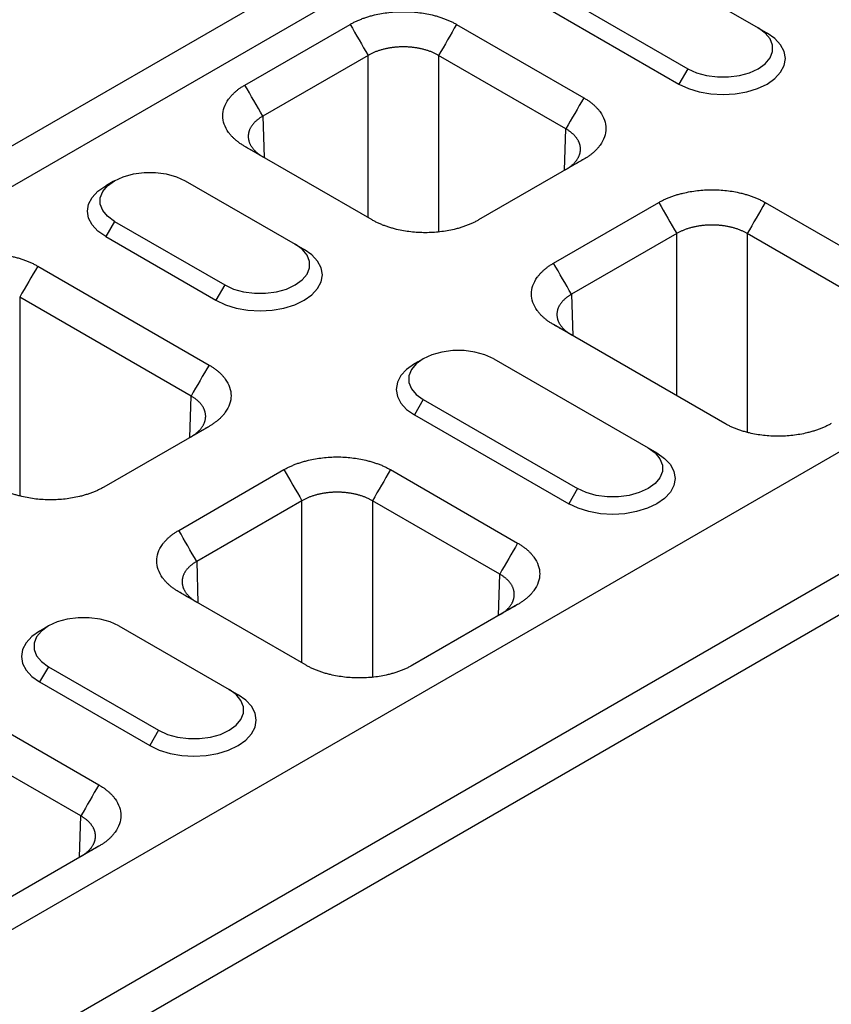
# Model space of a CAD drawing. Units: millimetres. Extents: x 3808 to 7748, y 928 to 3738.
# Drawn here: x 4693 to 4811, y 2157 to 2301 of the extents above; entities that cross this region are included whole.
import ezdxf

# ---------------------------------------------------------------- set-up
doc = ezdxf.new("R2010")
doc.units = ezdxf.units.MM
doc.layers.get('0').update_dxf_attribs({"color": 10})
doc.layers.add('ACO 07', color=10, linetype='Continuous')

# ---------------------------------------------------------------- blocks, each defined once
blk = doc.blocks.new('130073 - 4')
for p, q in [((-91.92, 216.37), (413.15, 507.95)), ((-89.9, 212.88), (415.17, 504.45)), ((368.96, 466.98), (386.64, 456.78)), ((-14.14, 171.47), (490.93, 463.05)), ((360.88, 462.32), (378.55, 452.11)), ((359.87, 460.57), (377.54, 450.36)), ((327.83, 450.24), (339.88, 457.19)), ((352.07, 457.19), (366.65, 448.78)), ((-2.02, 164.47), (503.06, 456.05)), ((386.64, 456.78), (387.65, 456.19)), ((341.94, 453.63), (329.89, 446.68)), ((341.94, 435.05), (341.94, 453.63)), ((364.59, 445.22), (350.02, 453.63)), ((350.02, 453.63), (350.02, 433.41)), ((0, 160.98), (505.08, 452.55)), ((378.55, 452.11), (377.54, 450.36)), ((329.89, 446.68), (330.03, 441.93)), ((364.45, 440.47), (364.59, 445.22)), ((342.41, 434.78), (327.83, 443.2)), ((366.65, 441.74), (354.6, 434.78)), ((320.98, 439.28), (333.6, 431.99)), ((363.19, 429.83), (375.24, 436.78)), ((387.43, 436.78), (407.06, 425.45)), ((312.89, 434.62), (311.88, 432.87)), ((312.89, 434.62), (325.52, 427.33)), ((311.88, 432.87), (324.51, 425.58)), ((377.29, 433.22), (365.24, 426.27)), ((377.29, 414.64), (377.29, 433.22)), ((405, 421.89), (385.37, 433.22)), ((385.37, 433.22), (385.37, 410.45)), ((333.6, 431.99), (334.61, 431.41)), ((304.09, 429.49), (323.72, 418.16)), ((325.52, 427.33), (324.51, 425.58)), ((321.66, 414.6), (302.03, 425.93)), ((302.03, 425.93), (302.03, 403.16)), ((365.24, 426.27), (365.38, 421.52)), ((382.81, 411.46), (363.19, 422.79)), ((356.33, 418.87), (374.01, 408.67)), ((321.52, 409.86), (321.66, 414.6)), ((348.25, 414.21), (347.24, 412.46)), ((348.25, 414.21), (365.93, 404)), ((347.24, 412.46), (364.92, 402.25)), ((323.72, 411.13), (311.67, 404.17)), ((374.01, 408.67), (375.02, 408.08)), ((320.25, 399.21), (332.3, 406.17)), ((344.5, 406.17), (359.07, 397.75)), ((365.93, 404), (364.92, 402.25)), ((334.36, 402.61), (322.31, 395.65)), ((334.36, 384.03), (334.36, 402.61)), ((357.02, 394.19), (342.44, 402.61)), ((342.44, 402.61), (342.44, 382.39)), ((322.31, 395.65), (322.45, 390.9)), ((356.87, 389.45), (357.02, 394.19)), ((334.83, 383.76), (320.25, 392.17)), ((359.07, 390.72), (347.02, 383.76)), ((313.4, 388.26), (326.03, 380.97)), ((305.32, 383.59), (304.31, 381.84)), ((305.32, 383.59), (317.95, 376.3)), ((291.46, 381.39), (311.09, 370.05)), ((304.31, 381.84), (316.94, 374.55)), ((326.03, 380.97), (327.04, 380.38)), ((309.04, 366.49), (289.41, 377.82)), ((317.95, 376.3), (316.94, 374.55)), ((308.89, 361.75), (309.04, 366.49)), ((311.09, 363.02), (299.04, 356.06))]:
    blk.add_line(p, q)
at = {"flags": 128}
for points in [[(377.54, 450.36), (378.63, 449.85), (379.86, 449.47), (381.2, 449.23), (382.6, 449.15), (383.99, 449.23), (385.33, 449.47), (386.56, 449.85), (387.65, 450.36), (388.53, 450.99), (389.19, 451.7), (389.6, 452.47), (389.74, 453.28), (389.6, 454.08), (389.19, 454.86), (388.53, 455.57), (387.65, 456.19)], [(378.55, 452.11), (379.56, 451.65), (380.71, 451.33), (381.96, 451.17), (383.24, 451.17), (384.48, 451.33), (385.64, 451.65), (386.64, 452.11), (387.43, 452.69), (387.99, 453.36), (388.27, 454.08), (388.27, 454.81), (387.99, 455.53), (387.43, 456.2), (386.64, 456.78)], [(312.89, 434.62), (312.1, 435.2), (311.54, 435.86), (311.26, 436.58), (311.26, 437.32), (311.54, 438.04), (312.1, 438.71), (312.89, 439.28), (313.9, 439.74), (315.05, 440.06), (316.3, 440.23), (317.58, 440.23), (318.82, 440.06), (319.98, 439.74), (320.98, 439.28)], [(311.88, 432.87), (311, 433.49), (310.34, 434.21), (309.93, 434.98), (309.79, 435.78), (309.93, 436.59), (310.34, 437.36), (311, 438.07), (311.88, 438.7)], [(324.51, 425.58), (325.59, 425.07), (326.83, 424.69), (328.17, 424.45), (329.56, 424.37), (330.96, 424.45), (332.3, 424.69), (333.53, 425.07), (334.61, 425.58), (335.5, 426.2), (336.16, 426.92), (336.57, 427.69), (336.71, 428.49), (336.57, 429.3), (336.16, 430.07), (335.5, 430.79), (334.61, 431.41)], [(325.52, 427.33), (326.52, 426.87), (327.67, 426.55), (328.92, 426.38), (330.2, 426.38), (331.45, 426.55), (332.6, 426.87), (333.6, 427.33), (334.4, 427.91), (334.96, 428.57), (335.24, 429.29), (335.24, 430.03), (334.96, 430.75), (334.4, 431.42), (333.6, 431.99)], [(356.33, 418.87), (355.33, 419.33), (354.18, 419.65), (352.93, 419.82), (351.65, 419.82), (350.4, 419.65), (349.25, 419.33), (348.25, 418.87), (347.45, 418.3), (346.9, 417.63), (346.61, 416.91), (346.61, 416.17), (346.9, 415.45), (347.45, 414.79), (348.25, 414.21)], [(347.24, 418.29), (346.35, 417.66), (345.69, 416.95), (345.29, 416.18), (345.15, 415.37), (345.29, 414.57), (345.69, 413.8), (346.35, 413.08), (347.24, 412.46)], [(374.01, 408.67), (374.81, 408.09), (375.36, 407.42), (375.65, 406.7), (375.65, 405.97), (375.36, 405.25), (374.81, 404.58), (374.01, 404), (373.01, 403.54), (371.86, 403.22), (370.61, 403.06), (369.33, 403.06), (368.08, 403.22), (366.93, 403.54), (365.93, 404)], [(375.02, 408.08), (375.91, 407.46), (376.57, 406.75), (376.97, 405.97), (377.11, 405.17), (376.97, 404.36), (376.57, 403.59), (375.91, 402.88), (375.02, 402.25), (373.94, 401.74), (372.7, 401.36), (371.36, 401.12), (369.97, 401.05), (368.57, 401.12), (367.23, 401.36), (366, 401.74), (364.92, 402.25)], [(313.4, 388.26), (312.4, 388.72), (311.25, 389.04), (310, 389.2), (308.72, 389.2), (307.47, 389.04), (306.32, 388.72), (305.32, 388.26), (304.52, 387.68), (303.97, 387.01), (303.68, 386.29), (303.68, 385.56), (303.97, 384.84), (304.52, 384.17), (305.32, 383.59)], [(304.31, 387.67), (303.42, 387.05), (302.76, 386.34), (302.35, 385.56), (302.22, 384.76), (302.35, 383.95), (302.76, 383.18), (303.42, 382.47), (304.31, 381.84)], [(316.94, 374.55), (318.02, 374.04), (319.25, 373.66), (320.59, 373.42), (321.99, 373.35), (323.38, 373.42), (324.72, 373.66), (325.95, 374.04), (327.04, 374.55), (327.93, 375.18), (328.59, 375.89), (328.99, 376.66), (329.13, 377.47), (328.99, 378.27), (328.59, 379.05), (327.93, 379.76), (327.04, 380.38)], [(317.95, 376.3), (318.95, 375.84), (320.1, 375.52), (321.35, 375.36), (322.63, 375.36), (323.87, 375.52), (325.03, 375.84), (326.03, 376.3), (326.82, 376.88), (327.38, 377.55), (327.66, 378.27), (327.66, 379), (327.38, 379.73), (326.82, 380.39), (326.03, 380.97)]]:
    blk.add_lwpolyline(points, dxfattribs=at)
for points, knots in [([(339.88, 457.19), (339.94, 457.23), (340.05, 457.29), (340.23, 457.39), (340.41, 457.48), (340.6, 457.57), (340.78, 457.65), (340.98, 457.73), (341.18, 457.81), (341.38, 457.89), (341.58, 457.96), (341.79, 458.03), (342.01, 458.09), (342.23, 458.16), (342.45, 458.22), (343.12, 458.38), (344.29, 458.59), (345.98, 458.68), (347.67, 458.59), (348.91, 458.37), (349.73, 458.16), (350.16, 458.03), (350.58, 457.89), (350.98, 457.73), (351.36, 457.57), (351.73, 457.39), (351.96, 457.26), (352.07, 457.19)], [0, 0, 0, 0, 0.01783, 0.035607, 0.053346, 0.071061, 0.088767, 0.106479, 0.124212, 0.14198, 0.159798, 0.17768, 0.195642, 0.213696, 0.231858, 0.25014, 0.375642, 0.500012, 0.624331, 0.749884, 0.786313, 0.822317, 0.858011, 0.893508, 0.928926, 0.964384, 1, 1, 1, 1]), ([(350.02, 453.63), (349.97, 453.66), (349.88, 453.71), (349.73, 453.79), (349.58, 453.86), (349.43, 453.93), (349.27, 454), (349.11, 454.07), (348.95, 454.13), (348.78, 454.19), (348.61, 454.24), (348.43, 454.29), (348.25, 454.34), (348.07, 454.38), (347.89, 454.42), (347.71, 454.46), (347.52, 454.49), (347.33, 454.52), (347.14, 454.54), (346.95, 454.57), (346.76, 454.58), (346.56, 454.6), (346.37, 454.61), (346.17, 454.61), (345.98, 454.61), (345.78, 454.61), (345.59, 454.61), (345.39, 454.6), (345.2, 454.58), (345.01, 454.57), (344.81, 454.54), (344.62, 454.52), (344.44, 454.49), (344.25, 454.46), (344.06, 454.42), (343.88, 454.38), (343.7, 454.34), (343.52, 454.29), (343.35, 454.24), (343.18, 454.19), (343.01, 454.13), (342.84, 454.07), (342.68, 454), (342.52, 453.93), (342.37, 453.86), (342.22, 453.79), (342.08, 453.71), (341.98, 453.66), (341.94, 453.63)], [0, 0, 0, 0, 0.021743, 0.043485, 0.065226, 0.086967, 0.108707, 0.130447, 0.152187, 0.173926, 0.195665, 0.217403, 0.239141, 0.260879, 0.282617, 0.304354, 0.326091, 0.347828, 0.369565, 0.391302, 0.413038, 0.434775, 0.456512, 0.478248, 0.499985, 0.521721, 0.543458, 0.565195, 0.586932, 0.608669, 0.630406, 0.652144, 0.673882, 0.69562, 0.717358, 0.739097, 0.760836, 0.782576, 0.804316, 0.826056, 0.847797, 0.869539, 0.891281, 0.913023, 0.934767, 0.95651, 0.978255, 1, 1, 1, 1]), ([(327.83, 443.2), (327.77, 443.23), (327.66, 443.3), (327.5, 443.4), (327.34, 443.5), (327.19, 443.61), (327.04, 443.72), (326.9, 443.83), (326.76, 443.95), (326.63, 444.06), (326.51, 444.18), (326.39, 444.3), (326.27, 444.43), (326.16, 444.55), (326.06, 444.68), (325.77, 445.07), (325.41, 445.74), (325.25, 446.72), (325.41, 447.69), (325.8, 448.41), (326.16, 448.88), (326.38, 449.13), (326.63, 449.37), (326.89, 449.61), (327.18, 449.83), (327.49, 450.04), (327.72, 450.17), (327.83, 450.24)], [0, 0, 0, 0, 0.01783, 0.035607, 0.0533456, 0.0710606, 0.0887668, 0.1064788, 0.1242115, 0.1419796, 0.1597977, 0.1776804, 0.1956419, 0.2136964, 0.231858, 0.2501402, 0.3756421, 0.5000119, 0.6243314, 0.7498837, 0.7863126, 0.8223174, 0.8580106, 0.8935077, 0.9289262, 0.9643844, 1, 1, 1, 1]), ([(366.65, 448.78), (366.71, 448.75), (366.82, 448.68), (366.98, 448.58), (367.14, 448.47), (367.29, 448.37), (367.44, 448.26), (367.58, 448.15), (367.72, 448.03), (367.85, 447.92), (367.97, 447.8), (368.09, 447.67), (368.21, 447.55), (368.32, 447.42), (368.42, 447.3), (368.71, 446.91), (369.07, 446.24), (369.23, 445.26), (369.07, 444.28), (368.68, 443.57), (368.32, 443.1), (368.1, 442.85), (367.85, 442.6), (367.58, 442.37), (367.3, 442.15), (366.99, 441.94), (366.76, 441.81), (366.65, 441.74)], [0, 0, 0, 0, 0.01783, 0.035607, 0.053346, 0.071061, 0.088767, 0.106479, 0.124212, 0.14198, 0.159798, 0.17768, 0.195642, 0.213696, 0.231858, 0.25014, 0.375642, 0.500012, 0.624331, 0.749884, 0.786313, 0.822317, 0.858011, 0.893508, 0.928926, 0.964384, 1, 1, 1, 1]), ([(329.89, 446.68), (329.84, 446.65), (329.75, 446.6), (329.62, 446.51), (329.49, 446.43), (329.37, 446.34), (329.26, 446.25), (329.15, 446.16), (329.04, 446.07), (328.94, 445.97), (328.85, 445.87), (328.76, 445.77), (328.68, 445.67), (328.61, 445.57), (328.54, 445.46), (328.48, 445.35), (328.42, 445.25), (328.37, 445.14), (328.33, 445.03), (328.29, 444.92), (328.26, 444.81), (328.24, 444.7), (328.22, 444.58), (328.21, 444.47), (328.21, 444.36), (328.21, 444.25), (328.22, 444.13), (328.24, 444.02), (328.26, 443.91), (328.29, 443.8), (328.33, 443.69), (328.37, 443.58), (328.42, 443.47), (328.48, 443.36), (328.54, 443.25), (328.61, 443.15), (328.68, 443.04), (328.76, 442.94), (328.85, 442.84), (328.94, 442.74), (329.04, 442.64), (329.15, 442.54), (329.26, 442.45), (329.37, 442.36), (329.49, 442.27), (329.62, 442.18), (329.75, 442.09), (329.84, 442.04), (329.89, 442.01)], [0, 0, 0, 0, 0.021744, 0.043487, 0.06523, 0.086972, 0.108713, 0.130454, 0.152195, 0.173935, 0.195674, 0.217414, 0.239153, 0.260891, 0.282629, 0.304367, 0.326105, 0.347842, 0.369579, 0.391316, 0.413053, 0.43479, 0.456527, 0.478263, 0.5, 0.521737, 0.543473, 0.56521, 0.586947, 0.608684, 0.630421, 0.652158, 0.673895, 0.695633, 0.717371, 0.739109, 0.760847, 0.782586, 0.804326, 0.826065, 0.847805, 0.869546, 0.891287, 0.913028, 0.93477, 0.956513, 0.978256, 1, 1, 1, 1]), ([(364.59, 440.55), (364.64, 440.58), (364.73, 440.64), (364.86, 440.72), (364.99, 440.81), (365.11, 440.9), (365.22, 440.99), (365.33, 441.08), (365.44, 441.18), (365.54, 441.28), (365.63, 441.38), (365.71, 441.48), (365.8, 441.58), (365.87, 441.69), (365.94, 441.79), (366, 441.9), (366.06, 442.01), (366.11, 442.12), (366.15, 442.23), (366.19, 442.34), (366.22, 442.45), (366.24, 442.56), (366.26, 442.68), (366.27, 442.79), (366.27, 442.9), (366.27, 443.01), (366.26, 443.13), (366.24, 443.24), (366.22, 443.35), (366.19, 443.46), (366.15, 443.57), (366.11, 443.68), (366.06, 443.79), (366, 443.9), (365.94, 444), (365.87, 444.11), (365.8, 444.21), (365.71, 444.31), (365.63, 444.41), (365.54, 444.51), (365.44, 444.61), (365.33, 444.7), (365.22, 444.79), (365.11, 444.88), (364.99, 444.97), (364.86, 445.06), (364.73, 445.14), (364.64, 445.19), (364.59, 445.22)], [0, 0, 0, 0, 0.021745, 0.04349, 0.065233, 0.086977, 0.108719, 0.130461, 0.152203, 0.173944, 0.195684, 0.217424, 0.239164, 0.260903, 0.282642, 0.30438, 0.326118, 0.347856, 0.369594, 0.391331, 0.413068, 0.434805, 0.456542, 0.478279, 0.500015, 0.521752, 0.543488, 0.565225, 0.586962, 0.608698, 0.630435, 0.652172, 0.673909, 0.695646, 0.717383, 0.739121, 0.760859, 0.782597, 0.804335, 0.826074, 0.847813, 0.869553, 0.891293, 0.913033, 0.934774, 0.956515, 0.978257, 1, 1, 1, 1]), ([(375.24, 436.78), (375.29, 436.82), (375.41, 436.88), (375.58, 436.98), (375.77, 437.07), (375.95, 437.16), (376.14, 437.24), (376.33, 437.32), (376.53, 437.4), (376.73, 437.48), (376.94, 437.55), (377.15, 437.62), (377.36, 437.68), (377.58, 437.75), (377.81, 437.8), (378.48, 437.97), (379.64, 438.18), (381.33, 438.27), (383.02, 438.18), (384.27, 437.96), (385.08, 437.75), (385.52, 437.62), (385.93, 437.48), (386.33, 437.32), (386.72, 437.16), (387.08, 436.98), (387.31, 436.85), (387.43, 436.78)], [0, 0, 0, 0, 0.01783, 0.035607, 0.053346, 0.071061, 0.088767, 0.106479, 0.124212, 0.14198, 0.159798, 0.17768, 0.195642, 0.213696, 0.231858, 0.25014, 0.375642, 0.500012, 0.624331, 0.749884, 0.786313, 0.822317, 0.858011, 0.893508, 0.928926, 0.964384, 1, 1, 1, 1]), ([(354.6, 434.78), (354.54, 434.75), (354.43, 434.69), (354.25, 434.59), (354.07, 434.5), (353.88, 434.41), (353.7, 434.33), (353.5, 434.25), (353.3, 434.17), (353.1, 434.09), (352.9, 434.02), (352.69, 433.95), (352.47, 433.89), (352.25, 433.82), (352.03, 433.76), (351.36, 433.6), (350.19, 433.39), (348.5, 433.29), (346.81, 433.39), (345.57, 433.61), (344.75, 433.82), (344.32, 433.95), (343.9, 434.09), (343.5, 434.24), (343.12, 434.41), (342.75, 434.59), (342.52, 434.72), (342.41, 434.78)], [0, 0, 0, 0, 0.01783, 0.035607, 0.053346, 0.071061, 0.088767, 0.106479, 0.124212, 0.14198, 0.159798, 0.17768, 0.195642, 0.213696, 0.231858, 0.25014, 0.375642, 0.500012, 0.624331, 0.749884, 0.786313, 0.822317, 0.858011, 0.893508, 0.928926, 0.964384, 1, 1, 1, 1]), ([(385.37, 433.22), (385.33, 433.25), (385.23, 433.3), (385.09, 433.38), (384.94, 433.45), (384.79, 433.52), (384.63, 433.59), (384.47, 433.66), (384.3, 433.72), (384.13, 433.78), (383.96, 433.83), (383.79, 433.88), (383.61, 433.93), (383.43, 433.97), (383.25, 434.01), (383.06, 434.05), (382.87, 434.08), (382.69, 434.11), (382.5, 434.13), (382.3, 434.16), (382.11, 434.17), (381.92, 434.19), (381.72, 434.2), (381.53, 434.2), (381.33, 434.2), (381.14, 434.2), (380.94, 434.2), (380.75, 434.19), (380.55, 434.17), (380.36, 434.16), (380.17, 434.13), (379.98, 434.11), (379.79, 434.08), (379.6, 434.05), (379.42, 434.01), (379.24, 433.97), (379.06, 433.93), (378.88, 433.88), (378.7, 433.83), (378.53, 433.78), (378.36, 433.72), (378.2, 433.66), (378.04, 433.59), (377.88, 433.52), (377.73, 433.45), (377.58, 433.38), (377.43, 433.3), (377.34, 433.25), (377.29, 433.22)], [0, 0, 0, 0, 0.021744, 0.043487, 0.06523, 0.086972, 0.108713, 0.130454, 0.152195, 0.173935, 0.195674, 0.217414, 0.239153, 0.260891, 0.282629, 0.304367, 0.326105, 0.347842, 0.369579, 0.391316, 0.413053, 0.43479, 0.456527, 0.478263, 0.5, 0.521737, 0.543473, 0.56521, 0.586947, 0.608684, 0.630421, 0.652158, 0.673895, 0.695633, 0.717371, 0.739109, 0.760847, 0.782586, 0.804326, 0.826065, 0.847805, 0.869546, 0.891287, 0.913028, 0.93477, 0.956513, 0.978256, 1, 1, 1, 1]), ([(291.9, 429.49), (291.96, 429.53), (292.07, 429.59), (292.25, 429.69), (292.43, 429.78), (292.61, 429.87), (292.8, 429.95), (293, 430.03), (293.19, 430.11), (293.4, 430.19), (293.6, 430.26), (293.81, 430.33), (294.03, 430.39), (294.25, 430.46), (294.47, 430.52), (295.14, 430.68), (296.3, 430.89), (297.99, 430.98), (299.69, 430.89), (300.93, 430.67), (301.74, 430.46), (302.18, 430.33), (302.6, 430.19), (303, 430.03), (303.38, 429.87), (303.75, 429.69), (303.98, 429.56), (304.09, 429.49)], [0, 0, 0, 0, 0.01783, 0.035607, 0.053346, 0.071061, 0.088767, 0.106479, 0.124212, 0.14198, 0.159798, 0.17768, 0.195642, 0.213696, 0.231858, 0.25014, 0.375642, 0.500012, 0.624331, 0.749884, 0.786313, 0.822317, 0.858011, 0.893508, 0.928926, 0.964384, 1, 1, 1, 1]), ([(363.19, 422.79), (363.13, 422.82), (363.02, 422.89), (362.85, 422.99), (362.69, 423.09), (362.54, 423.2), (362.39, 423.31), (362.25, 423.42), (362.12, 423.54), (361.99, 423.65), (361.86, 423.77), (361.74, 423.89), (361.63, 424.02), (361.52, 424.14), (361.42, 424.27), (361.13, 424.66), (360.77, 425.33), (360.6, 426.31), (360.77, 427.28), (361.15, 428), (361.52, 428.47), (361.74, 428.72), (361.98, 428.96), (362.25, 429.19), (362.54, 429.42), (362.85, 429.63), (363.07, 429.76), (363.19, 429.83)], [0, 0, 0, 0, 0.01783, 0.035607, 0.0533456, 0.0710606, 0.0887668, 0.1064788, 0.1242115, 0.1419796, 0.1597977, 0.1776804, 0.1956419, 0.2136964, 0.231858, 0.2501402, 0.3756421, 0.5000119, 0.6243314, 0.7498837, 0.7863126, 0.8223174, 0.8580106, 0.8935077, 0.9289262, 0.9643844, 1, 1, 1, 1]), ([(365.24, 426.27), (365.2, 426.24), (365.1, 426.19), (364.97, 426.1), (364.85, 426.02), (364.73, 425.93), (364.61, 425.84), (364.5, 425.75), (364.4, 425.66), (364.3, 425.56), (364.21, 425.46), (364.12, 425.36), (364.04, 425.26), (363.96, 425.16), (363.9, 425.05), (363.83, 424.94), (363.78, 424.84), (363.73, 424.73), (363.69, 424.62), (363.65, 424.51), (363.62, 424.4), (363.6, 424.29), (363.58, 424.17), (363.57, 424.06), (363.57, 423.95), (363.57, 423.84), (363.58, 423.72), (363.6, 423.61), (363.62, 423.5), (363.65, 423.39), (363.69, 423.28), (363.73, 423.17), (363.78, 423.06), (363.83, 422.95), (363.9, 422.84), (363.96, 422.73), (364.04, 422.63), (364.12, 422.53), (364.21, 422.43), (364.3, 422.33), (364.4, 422.23), (364.5, 422.13), (364.61, 422.04), (364.73, 421.95), (364.85, 421.86), (364.97, 421.77), (365.1, 421.68), (365.2, 421.63), (365.24, 421.6)], [0, 0, 0, 0, 0.021744, 0.043487, 0.06523, 0.086972, 0.108713, 0.130454, 0.152195, 0.173935, 0.195674, 0.217414, 0.239153, 0.260891, 0.282629, 0.304367, 0.326105, 0.347842, 0.369579, 0.391316, 0.413053, 0.43479, 0.456527, 0.478263, 0.5, 0.521737, 0.543473, 0.56521, 0.586947, 0.608684, 0.630421, 0.652158, 0.673895, 0.695633, 0.717371, 0.739109, 0.760847, 0.782586, 0.804326, 0.826065, 0.847805, 0.869546, 0.891287, 0.913028, 0.93477, 0.956513, 0.978256, 1, 1, 1, 1]), ([(323.72, 418.16), (323.78, 418.13), (323.89, 418.07), (324.05, 417.96), (324.21, 417.86), (324.36, 417.75), (324.51, 417.64), (324.65, 417.53), (324.79, 417.42), (324.92, 417.3), (325.04, 417.18), (325.16, 417.06), (325.28, 416.94), (325.38, 416.81), (325.49, 416.68), (325.77, 416.29), (326.13, 415.62), (326.3, 414.64), (326.13, 413.67), (325.75, 412.95), (325.39, 412.48), (325.16, 412.23), (324.92, 411.99), (324.65, 411.76), (324.36, 411.54), (324.05, 411.32), (323.83, 411.19), (323.72, 411.13)], [0, 0, 0, 0, 0.01783, 0.035607, 0.053346, 0.071061, 0.088767, 0.106479, 0.124212, 0.14198, 0.159798, 0.17768, 0.195642, 0.213696, 0.231858, 0.25014, 0.375642, 0.500012, 0.624331, 0.749884, 0.786313, 0.822317, 0.858011, 0.893508, 0.928926, 0.964384, 1, 1, 1, 1]), ([(321.66, 409.94), (321.71, 409.97), (321.8, 410.02), (321.93, 410.11), (322.06, 410.19), (322.18, 410.28), (322.29, 410.37), (322.4, 410.47), (322.51, 410.56), (322.6, 410.66), (322.7, 410.76), (322.78, 410.86), (322.86, 410.97), (322.94, 411.07), (323.01, 411.18), (323.07, 411.29), (323.13, 411.39), (323.17, 411.5), (323.22, 411.61), (323.25, 411.72), (323.28, 411.84), (323.31, 411.95), (323.32, 412.06), (323.33, 412.17), (323.34, 412.29), (323.33, 412.4), (323.32, 412.51), (323.31, 412.62), (323.28, 412.73), (323.25, 412.85), (323.22, 412.96), (323.17, 413.07), (323.13, 413.17), (323.07, 413.28), (323.01, 413.39), (322.94, 413.49), (322.86, 413.6), (322.78, 413.7), (322.7, 413.8), (322.6, 413.9), (322.51, 413.99), (322.4, 414.09), (322.29, 414.18), (322.18, 414.27), (322.06, 414.36), (321.93, 414.44), (321.8, 414.52), (321.71, 414.58), (321.66, 414.6)], [0, 0, 0, 0, 0.021745, 0.04349, 0.065233, 0.086977, 0.108719, 0.130461, 0.152203, 0.173944, 0.195684, 0.217424, 0.239164, 0.260903, 0.282642, 0.30438, 0.326118, 0.347856, 0.369594, 0.391331, 0.413068, 0.434805, 0.456542, 0.478279, 0.500015, 0.521752, 0.543488, 0.565225, 0.586962, 0.608698, 0.630435, 0.652172, 0.673909, 0.695646, 0.717383, 0.739121, 0.760859, 0.782597, 0.804335, 0.826074, 0.847813, 0.869553, 0.891293, 0.913033, 0.934774, 0.956515, 0.978257, 1, 1, 1, 1]), ([(395, 411.46), (394.95, 411.43), (394.83, 411.36), (394.66, 411.27), (394.48, 411.17), (394.29, 411.09), (394.1, 411), (393.91, 410.92), (393.71, 410.84), (393.51, 410.77), (393.3, 410.69), (393.09, 410.63), (392.88, 410.56), (392.66, 410.5), (392.43, 410.44), (391.76, 410.27), (390.6, 410.06), (388.91, 409.97), (387.22, 410.06), (385.98, 410.28), (385.16, 410.49), (384.73, 410.62), (384.31, 410.76), (383.91, 410.92), (383.52, 411.09), (383.16, 411.26), (382.93, 411.39), (382.81, 411.46)], [0, 0, 0, 0, 0.01783, 0.035607, 0.053346, 0.071061, 0.088767, 0.106479, 0.124212, 0.14198, 0.159798, 0.17768, 0.195642, 0.213696, 0.231858, 0.25014, 0.375642, 0.500012, 0.624331, 0.749884, 0.786313, 0.822317, 0.858011, 0.893508, 0.928926, 0.964384, 1, 1, 1, 1]), ([(332.3, 406.17), (332.36, 406.2), (332.48, 406.27), (332.65, 406.36), (332.83, 406.45), (333.02, 406.54), (333.21, 406.62), (333.4, 406.71), (333.6, 406.79), (333.8, 406.86), (334.01, 406.93), (334.22, 407), (334.43, 407.07), (334.65, 407.13), (334.88, 407.19), (335.55, 407.36), (336.71, 407.56), (338.4, 407.66), (340.09, 407.56), (341.33, 407.34), (342.15, 407.13), (342.58, 407), (343, 406.86), (343.4, 406.71), (343.79, 406.54), (344.15, 406.36), (344.38, 406.23), (344.5, 406.17)], [0, 0, 0, 0, 0.01783, 0.035607, 0.0533456, 0.0710606, 0.0887668, 0.1064788, 0.1242115, 0.1419796, 0.1597977, 0.1776804, 0.1956419, 0.2136964, 0.231858, 0.2501402, 0.3756421, 0.5000119, 0.6243314, 0.7498837, 0.7863126, 0.8223174, 0.8580106, 0.8935077, 0.9289262, 0.9643844, 1, 1, 1, 1]), ([(311.67, 404.17), (311.61, 404.14), (311.5, 404.07), (311.32, 403.98), (311.14, 403.89), (310.95, 403.8), (310.76, 403.71), (310.57, 403.63), (310.37, 403.55), (310.17, 403.48), (309.96, 403.4), (309.75, 403.34), (309.54, 403.27), (309.32, 403.21), (309.1, 403.15), (308.43, 402.98), (307.26, 402.77), (305.57, 402.68), (303.88, 402.77), (302.64, 403), (301.82, 403.21), (301.39, 403.33), (300.97, 403.47), (300.57, 403.63), (300.19, 403.8), (299.82, 403.97), (299.59, 404.1), (299.47, 404.17)], [0, 0, 0, 0, 0.01783, 0.035607, 0.053346, 0.071061, 0.088767, 0.106479, 0.124212, 0.14198, 0.159798, 0.17768, 0.195642, 0.213696, 0.231858, 0.25014, 0.375642, 0.500012, 0.624331, 0.749884, 0.786313, 0.822317, 0.858011, 0.893508, 0.928926, 0.964384, 1, 1, 1, 1]), ([(342.44, 402.61), (342.39, 402.63), (342.3, 402.69), (342.16, 402.76), (342.01, 402.84), (341.85, 402.91), (341.7, 402.98), (341.54, 403.04), (341.37, 403.1), (341.2, 403.16), (341.03, 403.21), (340.86, 403.26), (340.68, 403.31), (340.5, 403.36), (340.31, 403.4), (340.13, 403.43), (339.94, 403.47), (339.75, 403.49), (339.56, 403.52), (339.37, 403.54), (339.18, 403.56), (338.99, 403.57), (338.79, 403.58), (338.6, 403.59), (338.4, 403.59), (338.21, 403.59), (338.01, 403.58), (337.82, 403.57), (337.62, 403.56), (337.43, 403.54), (337.24, 403.52), (337.05, 403.49), (336.86, 403.47), (336.67, 403.43), (336.49, 403.4), (336.3, 403.36), (336.12, 403.31), (335.95, 403.26), (335.77, 403.21), (335.6, 403.16), (335.43, 403.1), (335.27, 403.04), (335.11, 402.98), (334.95, 402.91), (334.79, 402.84), (334.65, 402.76), (334.5, 402.69), (334.41, 402.63), (334.36, 402.61)], [0, 0, 0, 0, 0.021743, 0.043485, 0.065226, 0.086967, 0.108707, 0.130447, 0.152187, 0.173926, 0.195665, 0.217403, 0.239141, 0.260879, 0.282617, 0.304354, 0.326091, 0.347828, 0.369565, 0.391302, 0.413038, 0.434775, 0.456512, 0.478248, 0.499985, 0.521721, 0.543458, 0.565195, 0.586932, 0.608669, 0.630406, 0.652144, 0.673882, 0.69562, 0.717358, 0.739097, 0.760836, 0.782576, 0.804316, 0.826056, 0.847797, 0.869539, 0.891281, 0.913023, 0.934767, 0.95651, 0.978255, 1, 1, 1, 1]), ([(320.25, 392.17), (320.2, 392.21), (320.08, 392.27), (319.92, 392.37), (319.76, 392.48), (319.61, 392.59), (319.46, 392.69), (319.32, 392.81), (319.19, 392.92), (319.06, 393.04), (318.93, 393.16), (318.81, 393.28), (318.7, 393.4), (318.59, 393.53), (318.49, 393.66), (318.2, 394.04), (317.84, 394.72), (317.67, 395.69), (317.84, 396.67), (318.22, 397.39), (318.58, 397.86), (318.81, 398.11), (319.05, 398.35), (319.32, 398.58), (319.61, 398.8), (319.92, 399.01), (320.14, 399.15), (320.25, 399.21)], [0, 0, 0, 0, 0.01783, 0.035607, 0.053346, 0.071061, 0.088767, 0.106479, 0.124212, 0.14198, 0.159798, 0.17768, 0.195642, 0.213696, 0.231858, 0.25014, 0.375642, 0.500012, 0.624331, 0.749884, 0.786313, 0.822317, 0.858011, 0.893508, 0.928926, 0.964384, 1, 1, 1, 1]), ([(359.07, 397.75), (359.13, 397.72), (359.24, 397.66), (359.41, 397.55), (359.56, 397.45), (359.72, 397.34), (359.86, 397.23), (360.01, 397.12), (360.14, 397.01), (360.27, 396.89), (360.4, 396.77), (360.52, 396.65), (360.63, 396.53), (360.74, 396.4), (360.84, 396.27), (361.13, 395.88), (361.49, 395.21), (361.65, 394.23), (361.49, 393.26), (361.11, 392.54), (360.74, 392.07), (360.52, 391.82), (360.28, 391.58), (360.01, 391.35), (359.72, 391.13), (359.41, 390.91), (359.19, 390.78), (359.07, 390.72)], [0, 0, 0, 0, 0.01783, 0.035607, 0.053346, 0.071061, 0.088767, 0.106479, 0.124212, 0.14198, 0.159798, 0.17768, 0.195642, 0.213696, 0.231858, 0.25014, 0.375642, 0.500012, 0.624331, 0.749884, 0.786313, 0.822317, 0.858011, 0.893508, 0.928926, 0.964384, 1, 1, 1, 1]), ([(322.31, 395.65), (322.26, 395.62), (322.17, 395.57), (322.04, 395.49), (321.92, 395.4), (321.8, 395.32), (321.68, 395.23), (321.57, 395.13), (321.47, 395.04), (321.37, 394.94), (321.28, 394.85), (321.19, 394.75), (321.11, 394.64), (321.03, 394.54), (320.96, 394.44), (320.9, 394.33), (320.85, 394.22), (320.8, 394.11), (320.75, 394), (320.72, 393.89), (320.69, 393.78), (320.66, 393.67), (320.65, 393.56), (320.64, 393.45), (320.63, 393.33), (320.64, 393.22), (320.65, 393.11), (320.66, 393), (320.69, 392.88), (320.72, 392.77), (320.75, 392.66), (320.8, 392.55), (320.85, 392.44), (320.9, 392.33), (320.96, 392.23), (321.03, 392.12), (321.11, 392.01), (321.19, 391.91), (321.28, 391.81), (321.37, 391.71), (321.47, 391.61), (321.57, 391.52), (321.68, 391.42), (321.8, 391.33), (321.92, 391.24), (322.04, 391.15), (322.17, 391.07), (322.26, 391.01), (322.31, 390.99)], [0, 0, 0, 0, 0.021744, 0.043487, 0.06523, 0.086972, 0.108713, 0.130454, 0.152195, 0.173935, 0.195674, 0.217414, 0.239153, 0.260891, 0.282629, 0.304367, 0.326105, 0.347842, 0.369579, 0.391316, 0.413053, 0.43479, 0.456527, 0.478263, 0.5, 0.521737, 0.543473, 0.56521, 0.586947, 0.608684, 0.630421, 0.652158, 0.673895, 0.695633, 0.717371, 0.739109, 0.760847, 0.782586, 0.804326, 0.826065, 0.847805, 0.869546, 0.891287, 0.913028, 0.93477, 0.956513, 0.978256, 1, 1, 1, 1]), ([(357.02, 389.53), (357.06, 389.56), (357.15, 389.61), (357.28, 389.69), (357.41, 389.78), (357.53, 389.87), (357.65, 389.96), (357.76, 390.06), (357.86, 390.15), (357.96, 390.25), (358.05, 390.35), (358.14, 390.45), (358.22, 390.56), (358.29, 390.66), (358.36, 390.77), (358.43, 390.88), (358.48, 390.98), (358.53, 391.09), (358.57, 391.2), (358.61, 391.31), (358.64, 391.43), (358.66, 391.54), (358.68, 391.65), (358.69, 391.76), (358.69, 391.88), (358.69, 391.99), (358.68, 392.1), (358.66, 392.21), (358.64, 392.32), (358.61, 392.43), (358.57, 392.55), (358.53, 392.65), (358.48, 392.76), (358.43, 392.87), (358.36, 392.98), (358.29, 393.08), (358.22, 393.19), (358.14, 393.29), (358.05, 393.39), (357.96, 393.49), (357.86, 393.58), (357.76, 393.68), (357.65, 393.77), (357.53, 393.86), (357.41, 393.95), (357.28, 394.03), (357.15, 394.11), (357.06, 394.17), (357.02, 394.19)], [0, 0, 0, 0, 0.0217452, 0.0434897, 0.0652335, 0.0869767, 0.1087193, 0.1304613, 0.1522027, 0.1739437, 0.1956842, 0.2174242, 0.2391637, 0.2609029, 0.2826417, 0.3043801, 0.3261183, 0.3478561, 0.3695937, 0.391331, 0.4130682, 0.4348052, 0.456542, 0.4782787, 0.5000154, 0.5217519, 0.5434885, 0.565225, 0.5869616, 0.6086982, 0.6304349, 0.6521718, 0.6739087, 0.6956459, 0.7173832, 0.7391208, 0.7608586, 0.7825967, 0.8043352, 0.826074, 0.8478131, 0.8695527, 0.8912926, 0.9130331, 0.934774, 0.9565154, 0.9782574, 1, 1, 1, 1]), ([(347.02, 383.76), (346.97, 383.73), (346.85, 383.66), (346.67, 383.57), (346.49, 383.48), (346.31, 383.39), (346.12, 383.3), (345.93, 383.22), (345.73, 383.14), (345.53, 383.07), (345.32, 382.99), (345.11, 382.93), (344.89, 382.86), (344.68, 382.8), (344.45, 382.74), (343.78, 382.57), (342.62, 382.36), (340.93, 382.27), (339.24, 382.36), (337.99, 382.59), (337.18, 382.79), (336.74, 382.92), (336.33, 383.06), (335.93, 383.22), (335.54, 383.39), (335.17, 383.56), (334.95, 383.69), (334.83, 383.76)], [0, 0, 0, 0, 0.01783, 0.035607, 0.053346, 0.071061, 0.088767, 0.106479, 0.124212, 0.14198, 0.159798, 0.17768, 0.195642, 0.213696, 0.231858, 0.25014, 0.375642, 0.500012, 0.624331, 0.749884, 0.786313, 0.822317, 0.858011, 0.893508, 0.928926, 0.964384, 1, 1, 1, 1]), ([(311.09, 370.05), (311.15, 370.02), (311.26, 369.96), (311.42, 369.85), (311.58, 369.75), (311.73, 369.64), (311.88, 369.53), (312.02, 369.42), (312.16, 369.31), (312.29, 369.19), (312.41, 369.07), (312.53, 368.95), (312.65, 368.83), (312.76, 368.7), (312.86, 368.57), (313.15, 368.18), (313.51, 367.51), (313.67, 366.54), (313.51, 365.56), (313.12, 364.84), (312.76, 364.37), (312.54, 364.12), (312.29, 363.88), (312.03, 363.65), (311.74, 363.43), (311.43, 363.21), (311.2, 363.08), (311.09, 363.02)], [0, 0, 0, 0, 0.01783, 0.035607, 0.0533456, 0.0710606, 0.0887668, 0.1064788, 0.1242115, 0.1419796, 0.1597977, 0.1776804, 0.1956419, 0.2136964, 0.231858, 0.2501402, 0.3756421, 0.5000119, 0.6243314, 0.7498837, 0.7863126, 0.8223174, 0.8580106, 0.8935077, 0.9289262, 0.9643844, 1, 1, 1, 1]), ([(309.04, 361.83), (309.08, 361.86), (309.17, 361.91), (309.3, 362), (309.43, 362.08), (309.55, 362.17), (309.66, 362.26), (309.77, 362.36), (309.88, 362.45), (309.98, 362.55), (310.07, 362.65), (310.16, 362.75), (310.24, 362.86), (310.31, 362.96), (310.38, 363.07), (310.44, 363.18), (310.5, 363.28), (310.55, 363.39), (310.59, 363.5), (310.63, 363.61), (310.66, 363.73), (310.68, 363.84), (310.7, 363.95), (310.71, 364.06), (310.71, 364.18), (310.71, 364.29), (310.7, 364.4), (310.68, 364.51), (310.66, 364.62), (310.63, 364.74), (310.59, 364.85), (310.55, 364.96), (310.5, 365.06), (310.44, 365.17), (310.38, 365.28), (310.31, 365.38), (310.24, 365.49), (310.16, 365.59), (310.07, 365.69), (309.98, 365.79), (309.88, 365.88), (309.77, 365.98), (309.66, 366.07), (309.55, 366.16), (309.43, 366.25), (309.3, 366.33), (309.17, 366.41), (309.08, 366.47), (309.04, 366.49)], [0, 0, 0, 0, 0.021745, 0.04349, 0.065233, 0.086977, 0.108719, 0.130461, 0.152203, 0.173944, 0.195684, 0.217424, 0.239164, 0.260903, 0.282642, 0.30438, 0.326118, 0.347856, 0.369594, 0.391331, 0.413068, 0.434805, 0.456542, 0.478279, 0.500015, 0.521752, 0.543488, 0.565225, 0.586962, 0.608698, 0.630435, 0.652172, 0.673909, 0.695646, 0.717383, 0.739121, 0.760859, 0.782597, 0.804335, 0.826074, 0.847813, 0.869553, 0.891293, 0.913033, 0.934774, 0.956515, 0.978257, 1, 1, 1, 1])]:
    blk.add_open_spline(points, degree=3, knots=knots)
for points, degree in [([(339.88, 457.19), (340.57, 456.01), (341.25, 454.82), (341.94, 453.63)], 3), ([(352.07, 457.19), (351.39, 456.01), (350.7, 454.82), (350.02, 453.63)], 3), ([(329.89, 446.68), (329.2, 447.86), (328.52, 449.05), (327.83, 450.24)], 3), ([(366.65, 448.78), (365.96, 447.59), (365.28, 446.41), (364.59, 445.22)], 3), ([(329.03, 442.51), (327.83, 443.2)], 1), ([(366.65, 441.74), (366.25, 441.51), (365.85, 441.28), (365.45, 441.05)], 3), ([(312.89, 439.28), (311.88, 438.7)], 1), ([(375.24, 436.78), (375.92, 435.6), (376.61, 434.41), (377.29, 433.22)], 3), ([(387.43, 436.78), (386.74, 435.6), (386.06, 434.41), (385.37, 433.22)], 3), ([(304.09, 429.49), (303.41, 428.31), (302.72, 427.12), (302.03, 425.93)], 3), ([(365.24, 426.27), (364.56, 427.45), (363.87, 428.64), (363.19, 429.83)], 3), ([(364.38, 422.1), (363.19, 422.79)], 1), ([(348.25, 418.87), (347.24, 418.29)], 1), ([(323.72, 418.16), (323.03, 416.98), (322.35, 415.79), (321.66, 414.6)], 3), ([(323.72, 411.13), (322.52, 410.43)], 1), ([(332.3, 406.17), (332.99, 404.98), (333.68, 403.79), (334.36, 402.61)], 3), ([(344.5, 406.17), (343.81, 404.98), (343.13, 403.79), (342.44, 402.61)], 3), ([(322.31, 395.65), (321.62, 396.84), (320.94, 398.02), (320.25, 399.21)], 3), ([(359.07, 397.75), (358.39, 396.57), (357.7, 395.38), (357.02, 394.19)], 3), ([(321.45, 391.48), (321.05, 391.71), (320.65, 391.94), (320.25, 392.17)], 3), ([(359.07, 390.72), (358.67, 390.48), (358.27, 390.25), (357.88, 390.02)], 3), ([(305.32, 388.26), (304.31, 387.67)], 1), ([(311.09, 370.05), (310.41, 368.87), (309.72, 367.68), (309.04, 366.49)], 3), ([(311.09, 363.02), (310.69, 362.79), (310.29, 362.55), (309.89, 362.32)], 3)]:
    blk.add_open_spline(points, degree=degree)

msp = doc.modelspace()

# ---------------------------------------------------------------- block references
at = {"layer": 'ACO 07', "xscale": 1.275831403051208, "yscale": 1.275831403051208, "zscale": 1.275831403051208}
msp.add_blockref('130073 - 4', (4307.36, 1717.12), dxfattribs=at)

doc.saveas('drawing.dxf')
